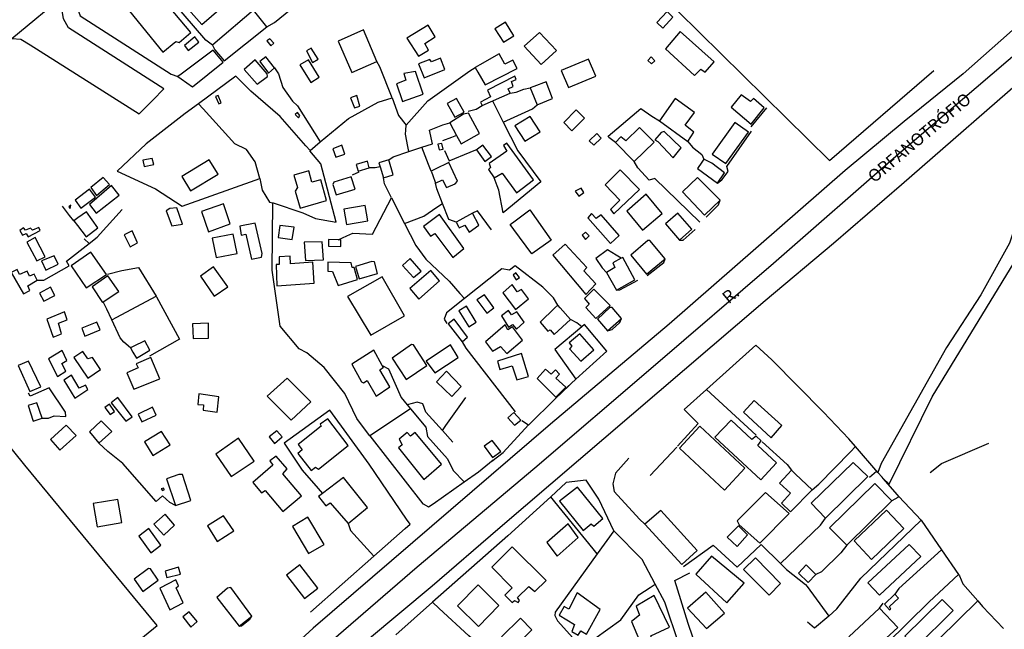
# Model space of a CAD drawing. Units: millimetres. Extents: x 178306 to 180721, y 1668731 to 1671507.
# Drawn here: x 178900 to 179098, y 1671098 to 1671221 of the extents above; entities that cross this region are included whole.
import ezdxf
from ezdxf.enums import TextEntityAlignment as Align

# ---------------------------------------------------------------- set-up
doc = ezdxf.new("R2010")
doc.units = ezdxf.units.MM
doc.header["$MEASUREMENT"] = 0
for name, color, linetype in [('V-EDIFICACAO', 2, 'Continuous'), ('V-EIXO_DE_LOGRADOURO', 3, 'Continuous'), ('V-LOTE', 1, 'Continuous'), ('V-NOME_DOS_LOGRADOUROS', 7, 'Continuous'), ('V-QUADRA', 2, 'Continuous'), ('V-REFERENCIA', 40, 'Continuous'), ('V-TESTADA', 5, 'Continuous'), ('V-VALETA', 6, 'Continuous')]:
    doc.layers.add(name, color=color, linetype=linetype)

msp = doc.modelspace()

# ---------------------------------------------------------------- linework, layer by layer
at = {"layer": 'V-EDIFICACAO'}
for points in [[(178934.54, 1671235.25), (178927.74, 1671229.39), (178932.11, 1671224.3), (178932.58, 1671224.56), (178936.3, 1671220.28), (178942.12, 1671225.41), (178938.52, 1671229.26), (178939.04, 1671230.12), (178934.54, 1671235.25)], [(178926.93, 1671227.29), (178921.71, 1671222.97), (178928.47, 1671214.72), (178931.04, 1671216.86), (178931.76, 1671216.68), (178934.07, 1671218.69), (178926.93, 1671227.29)], [(178938.48, 1671216.17), (178938.95, 1671215.18), (178940.79, 1671213), (178949.39, 1671219.85), (178946.69, 1671223.19), (178938.98, 1671216.6), (178938.48, 1671216.17)], [(179027.98, 1671220.71), (179029.17, 1671219.59), (179031.19, 1671221.77), (179030.03, 1671222.93), (179027.98, 1671220.71)], [(178963.76, 1671216.98), (178966.54, 1671210.61), (178971.55, 1671212.83), (178968.9, 1671219.21), (178963.76, 1671216.98)], [(178977.62, 1671217.54), (178979.93, 1671213.95), (178981.95, 1671215.14), (178981.22, 1671216.51), (178983.31, 1671217.84), (178981.9, 1671220.19), (178977.62, 1671217.54)], [(178995.34, 1671219.46), (178997.09, 1671216.73), (178999.14, 1671218.05), (178997.52, 1671220.79), (178995.34, 1671219.46)], [(178932.79, 1671216.09), (178933.56, 1671215.1), (178935.7, 1671216.77), (178934.93, 1671217.8), (178932.79, 1671216.09)], [(178949.99, 1671217.45), (178949.43, 1671217.03), (178950.2, 1671216.04), (178950.8, 1671216.56), (178949.99, 1671217.45)], [(179004.32, 1671218.69), (179001.24, 1671215.91), (179004.7, 1671212.23), (179007.78, 1671215.1), (179004.32, 1671218.69)], [(179032.68, 1671218.87), (179029.73, 1671215.4), (179035.59, 1671210.05), (179036.83, 1671211.29), (179037.73, 1671210.69), (179039.53, 1671212.79), (179032.68, 1671218.87)], [(178958.33, 1671215.57), (178957.39, 1671214.97), (178958.59, 1671212.62), (178959.74, 1671213.3), (178958.33, 1671215.57)], [(178931.46, 1671209.8), (178932.12, 1671209.35), (178934.46, 1671207.74), (178940.58, 1671212.71), (178938.57, 1671215.14), (178932.12, 1671210.3), (178931.46, 1671209.8)], [(178949.18, 1671213.82), (178948.02, 1671212.88), (178949.77, 1671210.48), (178950.97, 1671211.55), (178949.18, 1671213.82)], [(178979.93, 1671212.36), (178981.09, 1671209.54), (178985.28, 1671211.21), (178984.38, 1671213.52), (178982.59, 1671212.79), (178982.24, 1671213.26), (178979.93, 1671212.36)], [(178991.36, 1671211.64), (178991.9, 1671210.72), (178993.41, 1671208.17), (178999.87, 1671211.42), (178998.97, 1671213.13), (178997.35, 1671212.32), (178996.19, 1671214.42), (178992.33, 1671212.2), (178991.36, 1671211.64)], [(179008.73, 1671211.04), (179010.18, 1671207.61), (179015.66, 1671209.88), (179014.24, 1671213.35), (179008.73, 1671211.04)], [(179026.82, 1671213.77), (179026.18, 1671213.05), (179026.91, 1671212.36), (179027.55, 1671213), (179026.82, 1671213.77)], [(178947.04, 1671213.22), (178944.81, 1671211.25), (178947.46, 1671208.3), (178949.52, 1671209.8), (178949.47, 1671210.35), (178947.04, 1671213.22)], [(178957.82, 1671213.22), (178956.06, 1671212.15), (178958.24, 1671208.64), (178959.96, 1671209.71), (178957.82, 1671213.22)], [(178979.34, 1671210.87), (178977.03, 1671210.44), (178977.41, 1671209.11), (178975.53, 1671208.34), (178976.77, 1671204.83), (178980.88, 1671206.25), (178979.34, 1671210.87), (178979.34, 1671210.87)], [(178993.84, 1671207.06), (178994.44, 1671205.73), (178992.43, 1671204.66), (178992.77, 1671203.98), (178998.46, 1671206.46), (178998.03, 1671207.32), (178999.01, 1671207.83), (178998.67, 1671208.81), (178999.66, 1671209.24), (178999.4, 1671209.92), (178993.84, 1671207.06)], [(179002.44, 1671207.53), (179002.79, 1671206.72), (179003.89, 1671204.15), (179006.97, 1671205.43), (179005.65, 1671208.73), (179003.17, 1671207.8), (179002.44, 1671207.53)], [(178939.59, 1671205.99), (178939.08, 1671205.78), (178939.72, 1671204.32), (178940.23, 1671204.53), (178939.59, 1671205.99)], [(178966.29, 1671205.56), (178967.1, 1671203.51), (178968.13, 1671203.89), (178967.53, 1671205.99), (178966.29, 1671205.56)], [(178987.64, 1671205.43), (178985.71, 1671204.41), (178987.25, 1671201.63), (178989.18, 1671202.65), (178987.64, 1671205.43)], [(179031.7, 1671205.39), (179028.53, 1671200.9), (179034.22, 1671196.75), (179035.46, 1671198.59), (179033.67, 1671200), (179035.55, 1671202.61), (179031.7, 1671205.39)], [(179045, 1671206.12), (179042.95, 1671203.68), (179046.97, 1671200.26), (179049.62, 1671203.51), (179047.44, 1671205.43), (179046.84, 1671204.83), (179045, 1671206.12)], [(178955.12, 1671202.18), (178955.76, 1671201.54), (178956.02, 1671201.97), (178955.55, 1671202.61), (178955.12, 1671202.18)], [(178987.63, 1671197.94), (178988.53, 1671196.28), (178992.26, 1671198.37), (178990.03, 1671202.44), (178989.05, 1671202.22), (178986.27, 1671200.47), (178987.63, 1671197.94)], [(178999.39, 1671199.88), (179001.37, 1671196.79), (179004.45, 1671198.67), (179002.48, 1671201.75), (178999.39, 1671199.88)], [(179011.93, 1671202.91), (179011.72, 1671203.12), (179009.24, 1671200.56), (179010.86, 1671198.89), (179013.43, 1671201.41), (179011.93, 1671202.91)], [(179024.47, 1671199.57), (179021.73, 1671196.88), (179020.7, 1671197.65), (179019.68, 1671196.53), (179023.4, 1671192.73), (179027.42, 1671196.58), (179024.47, 1671199.57)], [(179039.14, 1671194.18), (179041.88, 1671192.3), (179046.46, 1671198.63), (179043.68, 1671200.6), (179039.14, 1671194.18)], [(179014.33, 1671196.88), (179015.27, 1671195.98), (179016.77, 1671197.43), (179015.87, 1671198.37), (179014.33, 1671196.88)], [(179028.83, 1671198.55), (179027.55, 1671197.05), (179028.19, 1671196.71), (179031.27, 1671193.45), (179032.9, 1671195.46), (179029.43, 1671198.76), (179028.83, 1671198.55)], [(178962.69, 1671195.25), (178963.29, 1671193.58), (178965.09, 1671194.18), (178964.49, 1671195.98), (178962.69, 1671195.25)], [(178983.83, 1671196.19), (178984.13, 1671195.08), (178984.9, 1671195.21), (178984.64, 1671196.36), (178983.83, 1671196.19)], [(178991.88, 1671195.22), (178991.66, 1671195.04), (178993.32, 1671192.73), (178994.69, 1671193.71), (178992.9, 1671196.02), (178991.88, 1671195.22)], [(178997.73, 1671196.41), (178997.09, 1671195.94), (178997.73, 1671194.78), (178994.18, 1671192.3), (178994.44, 1671191.53), (178994.05, 1671191.1), (178995.21, 1671189.43), (178996.83, 1671190.37), (178999.7, 1671186.4), (179003.16, 1671189.01), (178997.73, 1671196.41)], [(178924.45, 1671192.98), (178924.66, 1671191.7), (178926.63, 1671192.09), (178926.33, 1671193.33), (178924.45, 1671192.98)], [(178932.28, 1671189.69), (178934.03, 1671186.82), (178939.59, 1671190.16), (178937.8, 1671193.07), (178932.28, 1671189.69)], [(178967.4, 1671192.13), (178967.78, 1671190.76), (178970.05, 1671191.44), (178969.67, 1671192.81), (178967.4, 1671192.13)], [(178972.21, 1671191.66), (178972.88, 1671189.39), (178974.89, 1671190.03), (178973.99, 1671193.03), (178971.98, 1671192.43), (178972.21, 1671191.66)], [(178982.5, 1671190.76), (178982.75, 1671190.1), (178983.4, 1671188.36), (178984.81, 1671189.01), (178985.62, 1671187.46), (178987.34, 1671188.19), (178987.85, 1671188.75), (178986.1, 1671192.51), (178983.35, 1671191.17), (178982.5, 1671190.76)], [(179037.47, 1671193.2), (179037.05, 1671192.6), (179036.15, 1671191.32), (179040.21, 1671188.36), (179041.62, 1671190.46), (179039.05, 1671192.4), (179037.47, 1671193.2)], [(178916.45, 1671189.48), (178913.92, 1671187.46), (178915.08, 1671185.88), (178917.73, 1671188.11), (178916.45, 1671189.48)], [(178954.82, 1671189.95), (178955.59, 1671187.46), (178955.12, 1671186.74), (178956.15, 1671183.32), (178961.45, 1671184.86), (178960.3, 1671189.01), (178958.5, 1671188.58), (178957.86, 1671190.8), (178954.82, 1671189.95)], [(178962.91, 1671188.53), (178962.69, 1671188.06), (178963.38, 1671186.01), (178967.19, 1671187.17), (178966.42, 1671189.65), (178962.91, 1671188.53)], [(179017.54, 1671188.02), (179020.49, 1671184.9), (179018.61, 1671183.06), (179019.29, 1671182.2), (179024.47, 1671187.04), (179020.62, 1671191.02), (179017.54, 1671188.02)], [(179036.19, 1671189.52), (179033.15, 1671186.57), (179037.56, 1671181.9), (179040.73, 1671184.9), (179036.19, 1671189.52)], [(178913.71, 1671184.04), (178914.99, 1671182.33), (178919.66, 1671185.92), (178918.12, 1671187.85), (178913.71, 1671184.04)], [(178910.8, 1671184.94), (178911.96, 1671183.32), (178914.87, 1671185.5), (178913.71, 1671187.17), (178910.8, 1671184.94)], [(179011.55, 1671186.74), (179012.23, 1671185.71), (179013.3, 1671186.44), (179012.75, 1671187.34), (179011.55, 1671186.74)], [(179025.84, 1671186.1), (179021.95, 1671182.72), (179025.11, 1671178.91), (179029.05, 1671182.25), (179025.84, 1671186.1)], [(178909.52, 1671183.57), (178909.77, 1671183.27), (178909.95, 1671183.91), (178909.52, 1671183.57)], [(178936.21, 1671182.67), (178937.62, 1671178.57), (178941.99, 1671180.15), (178940.66, 1671184.21), (178936.21, 1671182.67)], [(178964.92, 1671183.1), (178965.43, 1671180.02), (178969.75, 1671180.75), (178969.24, 1671183.83), (178964.92, 1671183.1)], [(178910.54, 1671180.79), (178911.25, 1671179.84), (178912.98, 1671177.54), (178915.38, 1671179.38), (178913.07, 1671182.55), (178911.36, 1671181.36), (178910.54, 1671180.79)], [(178929.84, 1671183.23), (178929.11, 1671182.8), (178930.27, 1671179.72), (178932.41, 1671180.11), (178931.25, 1671183.4), (178929.84, 1671183.23)], [(178984.21, 1671182.03), (178980.96, 1671179.59), (178982.37, 1671177.67), (178983.23, 1671178.22), (178986.87, 1671173.39), (178989.09, 1671175.19), (178984.21, 1671182.03)], [(178987.55, 1671180.49), (178988.03, 1671179.6), (178988.15, 1671179.38), (178989.3, 1671179.89), (178990.2, 1671178.48), (178992.13, 1671179.89), (178990.84, 1671182.29), (178988.28, 1671180.89), (178987.55, 1671180.49)], [(179016.77, 1671181.99), (179015.74, 1671181.22), (179014.84, 1671182.25), (179014.07, 1671181.35), (179018.61, 1671176.21), (179020.4, 1671177.8), (179016.77, 1671181.99)], [(179032.21, 1671182.33), (179029.73, 1671180.15), (179032.51, 1671176.86), (179035.04, 1671179.08), (179032.21, 1671182.33)], [(178943.96, 1671179.68), (178944.26, 1671177.88), (178945.15, 1671178.05), (178946.31, 1671173.01), (178948.36, 1671173.43), (178948.45, 1671174.16), (178947.08, 1671180.28), (178943.96, 1671179.68)], [(178952, 1671179.85), (178951.7, 1671177.41), (178954.52, 1671177.03), (178954.91, 1671179.51), (178952, 1671179.85)], [(178902.2, 1671178.91), (178901.82, 1671179.25), (178900.79, 1671178.87), (178900.41, 1671179.34), (178899.64, 1671178.82), (178900.15, 1671177.88), (178900.92, 1671178.18), (178901.3, 1671177.54), (178903.74, 1671178.82), (178903.49, 1671179.42), (178902.2, 1671178.91)], [(178920.68, 1671177.97), (178921.84, 1671175.53), (178923.34, 1671176.3), (178922.27, 1671178.74), (178920.68, 1671177.97)], [(178938.39, 1671177.24), (178939.21, 1671173.35), (178943.4, 1671174.16), (178942.59, 1671178.1), (178938.39, 1671177.24)], [(179013.86, 1671178.22), (179013.6, 1671178.48), (179012.96, 1671177.84), (179013.6, 1671177.03), (179014.37, 1671177.71), (179013.86, 1671178.22)], [(178902.72, 1671177.37), (178901.05, 1671176.43), (178903.06, 1671172.71), (178904.77, 1671173.52), (178902.72, 1671177.37)], [(178956.96, 1671176.43), (178957.18, 1671172.79), (178960.81, 1671172.92), (178960.56, 1671176.51), (178956.96, 1671176.43)], [(178963.76, 1671176.96), (178961.8, 1671177.03), (178961.8, 1671175.66), (178964.32, 1671175.61), (178964.32, 1671176.94), (178963.76, 1671176.96)], [(179009.5, 1671176.09), (179007.01, 1671173.82), (179013.69, 1671165.9), (179015.7, 1671168.09), (179015.7, 1671168.09), (179013.3, 1671170.7), (179013.9, 1671171.38), (179009.5, 1671176.09)], [(179026.18, 1671176.77), (179022.76, 1671173.86), (179025.92, 1671170.01), (179029.65, 1671173.13), (179026.57, 1671176.81), (179026.18, 1671176.77)], [(178904, 1671172.71), (178904.9, 1671170.82), (178907.34, 1671172.02), (178906.57, 1671173.73), (178904, 1671172.71)], [(178913.92, 1671174.46), (178909.99, 1671171.68), (178913.03, 1671167.27), (178917.13, 1671169.92), (178913.92, 1671174.46)], [(178954.18, 1671172.11), (178954.1, 1671173.65), (178951.87, 1671173.48), (178951.91, 1671171.94), (178951.27, 1671171.94), (178951.44, 1671167.66), (178958.93, 1671168.21), (178958.67, 1671172.45), (178954.18, 1671172.11)], [(178961.67, 1671172.41), (178961.67, 1671170.65), (178962.61, 1671170.52), (178963.76, 1671167.7), (178967.7, 1671168.94), (178967.01, 1671171.38), (178966.63, 1671171.38), (178966.37, 1671172.32), (178961.67, 1671172.41)], [(178970.57, 1671172.58), (178967.27, 1671171.55), (178968.04, 1671169.07), (178971.72, 1671170.14), (178971.08, 1671172.49), (178970.57, 1671172.58)], [(178978.27, 1671173.18), (178976.77, 1671171.76), (178978.95, 1671169.33), (178980.49, 1671170.65), (178978.27, 1671173.18)], [(179020.8, 1671173.22), (179019.08, 1671172.32), (179019.51, 1671171.34), (179017.84, 1671170.35), (179019.85, 1671166.8), (179023.57, 1671168.9), (179021.13, 1671173.39), (179020.8, 1671173.22)], [(178899.59, 1671169.92), (178899.08, 1671170.95), (178897.92, 1671170.35), (178900.41, 1671166.03), (178901.65, 1671166.72), (178901.26, 1671167.66), (178903.14, 1671168.81), (178902.5, 1671170.01), (178901.6, 1671169.63), (178901.09, 1671170.65), (178899.59, 1671169.92)], [(178916.46, 1671164.42), (178919.57, 1671166.5), (178917.39, 1671169.67), (178914.22, 1671167.49), (178916.32, 1671164.32), (178916.46, 1671164.42)], [(178938.69, 1671171.51), (178936.04, 1671169.63), (178938.82, 1671165.56), (178941.56, 1671167.44), (178938.69, 1671171.51)], [(178978.22, 1671167.14), (178980.02, 1671165.01), (178984.21, 1671168.64), (178982.42, 1671170.74), (178978.22, 1671167.14)], [(178999.57, 1671170.27), (178999.01, 1671169.84), (178999.66, 1671168.9), (179000.34, 1671169.33), (178999.57, 1671170.27)], [(178965.69, 1671165.52), (178970.39, 1671157.73), (178977.15, 1671161.63), (178972.62, 1671169.5), (178965.69, 1671165.52)], [(178996.92, 1671166.25), (178999.49, 1671162.87), (179002.14, 1671165.05), (179000.73, 1671166.93), (178999.83, 1671166.46), (178998.8, 1671167.96), (178996.92, 1671166.25)], [(178903.61, 1671166.2), (178904.47, 1671164.58), (178906.69, 1671165.73), (178905.84, 1671167.4), (178903.61, 1671166.2)], [(178993.28, 1671165.86), (178991.7, 1671164.83), (178993.75, 1671162.14), (178995.16, 1671163.25), (178993.28, 1671165.86)], [(179015.31, 1671167.02), (179013.43, 1671165.09), (179014.33, 1671163.98), (179013.69, 1671163.29), (179015.7, 1671161.11), (179018.57, 1671163.68), (179015.31, 1671167.02)], [(179008, 1671163.76), (179007.43, 1671163.22), (179004.45, 1671160.38), (179005.99, 1671158.55), (179006.5, 1671158.8), (179007.31, 1671157.86), (179010.57, 1671160.86), (179008.48, 1671163.22), (179008, 1671163.76)], [(178905.07, 1671160.94), (178906.35, 1671157.35), (178908.06, 1671158.03), (178907.42, 1671160.13), (178909.18, 1671160.81), (178908.66, 1671162.4), (178905.07, 1671160.94)], [(178989.6, 1671163.55), (178988.06, 1671162.61), (178990.07, 1671159.4), (178991.61, 1671160.38), (178989.6, 1671163.55)], [(178998.72, 1671161.84), (178998.07, 1671162.7), (178996.66, 1671161.63), (178998.07, 1671159.36), (178998.93, 1671159.87), (178999.7, 1671158.93), (179001.28, 1671160.38), (178999.74, 1671162.44), (178998.72, 1671161.84)], [(179018.95, 1671163.29), (179018.52, 1671163.29), (179016, 1671160.94), (179018.01, 1671158.59), (179020.88, 1671161.11), (179018.95, 1671163.29)], [(178912.13, 1671159.14), (178912.77, 1671157.52), (178915.81, 1671158.8), (178915.16, 1671160.38), (178912.13, 1671159.14)], [(178934.46, 1671160.04), (178934.59, 1671157.09), (178937.67, 1671157.13), (178937.62, 1671160.13), (178934.46, 1671160.04)], [(178987.16, 1671160.98), (178985.92, 1671160), (178988.75, 1671156.36), (178989.86, 1671157.35), (178987.16, 1671160.98)], [(178993.45, 1671156.36), (178994.87, 1671154.52), (178996.49, 1671155.47), (178997.77, 1671154.01), (179000.94, 1671156.71), (178998.89, 1671159.4), (178997.99, 1671158.8), (178997.39, 1671159.83), (178993.45, 1671156.36)], [(179010.31, 1671156.19), (179010.82, 1671155.51), (179010.35, 1671154.99), (179012.66, 1671152.47), (179015.31, 1671154.78), (179012.49, 1671157.99), (179010.31, 1671156.19)], [(178921.92, 1671155.17), (178922.43, 1671154.32), (178923.16, 1671153.11), (178925.86, 1671154.7), (178924.83, 1671156.62), (178922.46, 1671155.44), (178921.92, 1671155.17)], [(178978.52, 1671155.85), (178974.67, 1671153.11), (178977.5, 1671148.79), (178981.65, 1671151.61), (178978.95, 1671155.81), (178978.52, 1671155.85)], [(178981.52, 1671152.47), (178983.27, 1671150.12), (178987.98, 1671153.24), (178986.44, 1671155.76), (178981.52, 1671152.47)], [(178905.41, 1671152.94), (178907.21, 1671149.39), (178908.88, 1671150.46), (178908.11, 1671152), (178909.13, 1671152.64), (178908.15, 1671154.61), (178905.41, 1671152.94)], [(178913.33, 1671152.94), (178912.34, 1671154.44), (178910.5, 1671153.24), (178913.33, 1671149.09), (178915.89, 1671150.84), (178914.31, 1671153.24), (178913.33, 1671152.94)], [(178972.67, 1671151.64), (178970.95, 1671154.7), (178966.54, 1671151.91), (178968.47, 1671148.32), (178968.85, 1671148.15), (178969.62, 1671148.58), (178971.46, 1671145.41), (178974.2, 1671147.29), (178972.19, 1671150.72), (178972.88, 1671151.27), (178972.67, 1671151.64)], [(178995.85, 1671152.47), (178996.36, 1671150.8), (178998.84, 1671151.53), (178999.78, 1671148.75), (179002.14, 1671149.43), (179000.68, 1671154.01), (178995.85, 1671152.47)], [(178901.39, 1671152.51), (178899.34, 1671151.61), (178901.69, 1671146.4), (178903.87, 1671147.34), (178901.39, 1671152.51)], [(178923.08, 1671151.96), (178923.46, 1671151.14), (178921.2, 1671150.16), (178922.61, 1671146.82), (178927.83, 1671148.96), (178926.03, 1671153.2), (178923.08, 1671151.96)], [(178983.57, 1671148.32), (178986.65, 1671145.37), (178988.53, 1671147.42), (178985.58, 1671150.46), (178983.57, 1671148.32)], [(179005.52, 1671150.89), (179003.89, 1671149.01), (179007.66, 1671145.24), (179009.62, 1671147.25), (179007.61, 1671149.05), (179008.34, 1671149.9), (179007.57, 1671150.72), (179006.67, 1671149.86), (179005.52, 1671150.89)], [(178911.57, 1671147.08), (178910.03, 1671149.65), (178908.53, 1671148.66), (178910.72, 1671145.07), (178913.37, 1671146.78), (178912.85, 1671147.68), (178911.57, 1671147.08)], [(178953.5, 1671149.09), (178949.47, 1671145.41), (178954.31, 1671140.58), (178958.29, 1671144.3), (178953.5, 1671149.09)], [(178935.7, 1671145.88), (178935.49, 1671143.79), (178936.64, 1671143.7), (178936.6, 1671142.63), (178939.42, 1671142.25), (178939.76, 1671145.33), (178935.7, 1671145.88)], [(178901.3, 1671143.57), (178902.33, 1671140.41), (178904.13, 1671141.01), (178903.1, 1671144.13), (178901.3, 1671143.57)], [(178917.69, 1671143.83), (178916.79, 1671143.19), (178917.82, 1671141.73), (178918.72, 1671142.37), (178917.69, 1671143.83)], [(178919.36, 1671145.16), (178918.03, 1671144.13), (178921.03, 1671140.41), (178922.27, 1671141.26), (178919.36, 1671145.16)], [(179047.61, 1671144.56), (179045.47, 1671142.25), (179051.04, 1671137.07), (179053.13, 1671139.51), (179047.61, 1671144.56)], [(178923.46, 1671141.82), (178924.19, 1671140.24), (178927.1, 1671141.6), (178926.37, 1671143.23), (178923.46, 1671141.82)], [(178999.14, 1671142.12), (178997.99, 1671141.09), (178999.27, 1671139.59), (179000.55, 1671140.58), (178999.14, 1671142.12)], [(178916.06, 1671140.45), (178913.67, 1671138.27), (178915.59, 1671136), (178918.16, 1671138.35), (178916.06, 1671140.45)], [(178960.34, 1671139.38), (178955.72, 1671135.7), (178956.49, 1671134.63), (178955.64, 1671133.9), (178958.37, 1671130.44), (178959.23, 1671131.12), (178959.83, 1671130.74), (178965.82, 1671135.49), (178961.67, 1671140.88), (178960.17, 1671139.81), (178960.34, 1671139.38)], [(179047.96, 1671137.37), (179047.1, 1671136.68), (179042.95, 1671140.62), (179039.66, 1671137.2), (179048.9, 1671128.6), (179052.11, 1671131.98), (179048.34, 1671135.49), (179048.98, 1671136.43), (179047.96, 1671137.37)], [(178908.96, 1671139.59), (178905.8, 1671136.73), (178907.72, 1671134.59), (178911.02, 1671137.5), (178908.96, 1671139.59)], [(178928.21, 1671138.35), (178924.75, 1671136.21), (178926.42, 1671133.52), (178929.92, 1671135.66), (178928.21, 1671138.35)], [(178951.44, 1671138.44), (178949.86, 1671137.24), (178950.97, 1671135.91), (178952.47, 1671137.24), (178951.44, 1671138.44)], [(178979.29, 1671138.14), (178978.35, 1671137.37), (178977.67, 1671138.1), (178976.04, 1671136.81), (178976.68, 1671135.66), (178975.91, 1671135.02), (178981.05, 1671128.64), (178984.6, 1671131.72), (178979.29, 1671138.14)], [(179036.62, 1671139.38), (179032.51, 1671134.97), (179041.58, 1671126.5), (179045.69, 1671130.95), (179036.62, 1671139.38)], [(178939.12, 1671133.78), (178942.2, 1671129.28), (178946.87, 1671132.36), (178943.7, 1671136.98), (178939.12, 1671133.78)], [(178994.78, 1671136.51), (178993.2, 1671135.36), (178994.87, 1671133.09), (178996.53, 1671134.29), (178994.78, 1671136.51)], [(178950.03, 1671132.41), (178950.63, 1671131.55), (178946.61, 1671128.04), (178948.32, 1671125.99), (178949.09, 1671126.42), (178952.64, 1671122.18), (178956.36, 1671125.39), (178952.6, 1671129.8), (178953.5, 1671130.78), (178951.31, 1671133.35), (178950.03, 1671132.41)], [(179059.08, 1671123.89), (179061.94, 1671120.9), (179070.5, 1671129.28), (179067.55, 1671132.11), (179059.08, 1671123.89)], [(179055.1, 1671130.52), (179054.4, 1671129.76), (179052.7, 1671127.91), (179054.89, 1671125.9), (179053.09, 1671123.89), (179054.93, 1671122.14), (179059.29, 1671126.55), (179055.9, 1671129.76), (179055.1, 1671130.52)], [(178931.68, 1671129.67), (178929.2, 1671128.81), (178930.99, 1671123.42), (178934.07, 1671124.45), (178932.41, 1671129.63), (178931.68, 1671129.67)], [(178960.61, 1671125.82), (178959.83, 1671125.22), (178961.28, 1671123.34), (178962.18, 1671123.98), (178965.77, 1671119.79), (178969.67, 1671122.99), (178964.83, 1671129.03), (178960.61, 1671125.82)], [(178928.64, 1671126.93), (178928.13, 1671126.8), (178928.38, 1671126.42), (178928.73, 1671126.59), (178928.64, 1671126.93)], [(179011.98, 1671127.1), (179008.38, 1671124.28), (179013.13, 1671118.37), (179014.76, 1671119.7), (179015.31, 1671119.27), (179017.07, 1671120.81), (179011.98, 1671127.1)], [(179044.15, 1671120.3), (179044.53, 1671119.53), (179048.73, 1671115.85), (179054.67, 1671121.8), (179049.88, 1671126.07), (179044.15, 1671120.3)], [(179062.76, 1671118.93), (179066.27, 1671115.42), (179075.34, 1671124.36), (179075.34, 1671124.36), (179071.87, 1671127.83), (179062.76, 1671118.93)], [(178914.39, 1671123.81), (178915.21, 1671119.14), (178920.17, 1671120), (178919.36, 1671124.66), (178914.39, 1671123.81)], [(179028.75, 1671122.44), (179025.54, 1671119.66), (179033.03, 1671111.53), (179036.11, 1671114.35), (179028.75, 1671122.44)], [(179067.76, 1671116.28), (179071.23, 1671112.51), (179077.73, 1671118.76), (179074.22, 1671122.48), (179067.76, 1671116.28)], [(178926.63, 1671119.66), (178928.68, 1671117.43), (178930.82, 1671119.44), (178928.9, 1671121.67), (178926.63, 1671119.66)], [(178940.7, 1671121.37), (178937.45, 1671119.32), (178939.38, 1671116.19), (178942.76, 1671118.29), (178940.7, 1671121.37)], [(178957.69, 1671121.07), (178954.57, 1671119.19), (178957.82, 1671113.75), (178960.94, 1671115.55), (178957.69, 1671121.07)], [(178925.65, 1671118.8), (178923.59, 1671117.26), (178926.03, 1671113.88), (178928.08, 1671115.42), (178925.65, 1671118.8)], [(179005.82, 1671115.94), (179007.87, 1671113.2), (179012.15, 1671116.96), (179010.09, 1671119.7), (179005.82, 1671115.94)], [(179042.14, 1671117.01), (179044.15, 1671115.17), (179046.24, 1671117.52), (179044.4, 1671119.32), (179042.14, 1671117.01)], [(178998.8, 1671115.12), (178994.74, 1671110.97), (178998.84, 1671106.82), (178997.35, 1671105.33), (178998.84, 1671103.87), (178999.27, 1671104.3), (179000.04, 1671103.91), (179000.34, 1671104.3), (178999.91, 1671104.86), (179002.18, 1671107.12), (179003.38, 1671106.1), (179005.65, 1671108.32), (178998.8, 1671115.12)], [(179070.5, 1671107.85), (179072.81, 1671105.33), (179081.15, 1671113.16), (179078.8, 1671115.59), (179070.5, 1671107.85)], [(179038.97, 1671113.24), (179035.81, 1671109.6), (179042.09, 1671103.83), (179045.56, 1671107.76), (179038.97, 1671113.24)], [(179047.83, 1671112.86), (179045.47, 1671110.5), (179050.61, 1671105.33), (179052.92, 1671107.72), (179047.83, 1671112.86)], [(178925.56, 1671110.76), (178922.65, 1671108.58), (178924.45, 1671106.1), (178927.53, 1671108.36), (178925.95, 1671110.67), (178925.56, 1671110.76)], [(178928.9, 1671110.2), (178929.24, 1671108.92), (178932.02, 1671109.6), (178931.64, 1671110.97), (178928.9, 1671110.2)], [(178956.02, 1671111.49), (178953.37, 1671109.39), (178957, 1671104.68), (178959.66, 1671106.74), (178956.02, 1671111.49)], [(179058.05, 1671111.44), (179056.51, 1671109.82), (179058.48, 1671107.94), (179059.98, 1671109.52), (179058.05, 1671111.44)], [(178927.87, 1671106.74), (178929.88, 1671102.37), (178932.58, 1671103.83), (178931.16, 1671106.82), (178931.64, 1671107.25), (178931.04, 1671108.45), (178927.87, 1671106.74)], [(178941.47, 1671106.74), (178939.34, 1671104.9), (178943.83, 1671099.12), (178946.39, 1671101.13), (178942.12, 1671106.91), (178941.47, 1671106.74)], [(178992, 1671107.42), (178987.81, 1671103.23), (178992.04, 1671099.04), (178996.15, 1671103.27), (178992, 1671107.42)], [(179011.93, 1671105.8), (179010.22, 1671102.55), (179009.32, 1671103.1), (179008.3, 1671101.35), (179011.38, 1671099.42), (179010.86, 1671098.05), (179012.11, 1671097.33), (179012.66, 1671098.18), (179013.82, 1671097.5), (179016.55, 1671102.5), (179016.55, 1671102.5), (179011.93, 1671105.8)], [(179023.78, 1671103.14), (179024.47, 1671101.35), (179022.84, 1671100.06), (179024.47, 1671096.21), (179025.5, 1671096.51), (179025.84, 1671095.83), (179027.04, 1671096.39), (179026.78, 1671097.16), (179030.5, 1671098.91), (179027.46, 1671105.28), (179023.78, 1671103.14)], [(179037.86, 1671105.93), (179034.14, 1671102.76), (179037.99, 1671098.61), (179041.62, 1671101.73), (179037.86, 1671105.93)], [(179073.84, 1671103.53), (179074.82, 1671102.37), (179075.12, 1671102.55), (179074.86, 1671103.1), (179076.66, 1671104.73), (179075.93, 1671105.54), (179073.84, 1671103.53)], [(179077.94, 1671097.07), (179080.08, 1671094.76), (179087.7, 1671102.25), (179085.47, 1671104.51), (179077.94, 1671097.07)], [(179072.85, 1671102.76), (179066.65, 1671096.98), (179070.24, 1671093.05), (179076.53, 1671098.82), (179072.85, 1671102.76)], [(178933.77, 1671102.03), (178932.49, 1671100.96), (178934.07, 1671098.91), (178935.4, 1671100.06), (178933.77, 1671102.03)], [(179000.51, 1671100.75), (179000.51, 1671100.75), (178996.66, 1671096.94), (178999.06, 1671094.55), (179002.82, 1671098.4), (179000.51, 1671100.75), (179000.51, 1671100.75), (179000.51, 1671100.75), (179000.51, 1671100.75), (179000.51, 1671100.75)]]:
    msp.add_lwpolyline(points, close=True, dxfattribs=at)
at = {"layer": 'V-EIXO_DE_LOGRADOURO'}
msp.add_lwpolyline([(178848.17, 1670963.1), (178853.14, 1670967.36), (178865.11, 1670977.65), (178881.52, 1670994.34), (178902.23, 1671022.61), (178925.61, 1671055.47), (178939.49, 1671073.65), (178956.93, 1671091.38), (178979.72, 1671111.04), (179003.4, 1671131), (179027.23, 1671151.4), (179051.5, 1671172.25), (179076.66, 1671194.28), (179101.97, 1671215.87), (179108.96, 1671221.67), (179119.06, 1671230.03)], dxfattribs=at)
at = {"layer": 'V-LOTE'}
for points in [[(178996.46, 1671258.35), (179017.34, 1671237.94), (179032.24, 1671222.98), (179062.78, 1671192.9), (179083.8, 1671211.04)], [(178922.16, 1671234.6), (178911.71, 1671225.66), (178911.19, 1671223.73), (178911.81, 1671222.08), (178930.12, 1671210.3), (178931.46, 1671209.8)], [(178938.48, 1671216.17), (178937.12, 1671217.18), (178922.16, 1671234.6)], [(178949.39, 1671219.85), (178950.95, 1671220.68), (178957.72, 1671226.3), (178958.5, 1671227.34)], [(178950.97, 1671211.55), (178951.78, 1671210.34), (178952.62, 1671207.64), (178954.55, 1671204.89), (178955.57, 1671203.95), (178960.14, 1671196.64)], [(178974.67, 1671205.51), (178972.19, 1671211.77), (178971.55, 1671212.83)], [(178977.5, 1671200.04), (178981.87, 1671204.93), (178990.33, 1671211), (178991.36, 1671211.64)], [(178958.13, 1671194.9), (178957.25, 1671195.9), (178952.09, 1671201.77), (178946.19, 1671206.85), (178943.18, 1671209.93), (178935.62, 1671204.34)], [(178998.46, 1671206.46), (178999.64, 1671206.68), (179001.17, 1671207.31), (179002.44, 1671207.53)], [(178960.14, 1671196.64), (178965.84, 1671201.34), (178971.83, 1671204.63), (178974.67, 1671205.51)], [(178974.67, 1671205.51), (178975.93, 1671201.96), (178977.49, 1671200.03), (178977.5, 1671200.04)], [(178935.62, 1671204.34), (178932.94, 1671202.36), (178925.11, 1671196.24), (178919.28, 1671190.79), (178926.96, 1671187.19), (178932.34, 1671183.74), (178948, 1671189.3)], [(178948, 1671189.3), (178947.03, 1671192.64), (178945.33, 1671195.16), (178942.99, 1671196.24), (178936.55, 1671203.32), (178935.62, 1671204.34)], [(178989.97, 1671202.87), (178991.57, 1671203.28), (178992.77, 1671203.98)], [(178994.89, 1671204.9), (178997.03, 1671200.65)], [(178997.03, 1671200.65), (179002.9, 1671203.34), (179003.89, 1671204.15)], [(179019.68, 1671196.53), (179018.32, 1671197.57), (179018.15, 1671197.79), (179024.76, 1671203.36), (179026.99, 1671201.85), (179028.53, 1671200.9)], [(178978, 1671194.71), (178977.81, 1671195.71), (178977.31, 1671198.25), (178977.39, 1671199.04), (178977.5, 1671200.04)], [(178980.61, 1671195.59), (178982.75, 1671196.28), (178982.16, 1671199), (178984.83, 1671200.11), (178986.27, 1671200.47)], [(178997.03, 1671200.65), (178999.94, 1671194.88), (179004.58, 1671188.61), (178997.01, 1671182.38), (178996.16, 1671186.94), (178995.78, 1671187.8), (178995.21, 1671189.43)], [(178987.63, 1671197.94), (178986.63, 1671197.56), (178984.77, 1671196.86)], [(178958.13, 1671194.9), (178960.14, 1671196.64)], [(178978, 1671194.71), (178980.61, 1671195.59)], [(178982.5, 1671190.76), (178981.96, 1671192.1), (178980.61, 1671195.59)], [(179034.22, 1671196.75), (179035.15, 1671195.58), (179037.05, 1671194.12), (179037.47, 1671193.2)], [(178950.7, 1671184.38), (178956.65, 1671182.37), (178959.21, 1671181.22), (178963.37, 1671180.48), (178960.29, 1671192.24), (178958.1, 1671194.87), (178958.13, 1671194.9)], [(178973.99, 1671193.03), (178974.84, 1671193.64), (178978, 1671194.71)], [(178985.22, 1671194.94), (178986.11, 1671192.86), (178990.38, 1671194.6), (178991.88, 1671195.22)], [(178972.21, 1671191.66), (178971.26, 1671191.46), (178970.05, 1671191.44)], [(179036.64, 1671180.51), (179027.55, 1671189.3), (179026.4, 1671188.97), (179024.18, 1671191.45), (179023.4, 1671192.73)], [(178967.96, 1671190.54), (178966.57, 1671189.96)], [(178948, 1671189.3), (178948.48, 1671186.96), (178949.97, 1671184.52), (178950.6, 1671184.4)], [(178974.49, 1671185.39), (178973.11, 1671188.19), (178972.88, 1671189.39)], [(178984.82, 1671184.27), (178983.64, 1671187.21), (178983.4, 1671188.36)], [(178910.54, 1671180.79), (178909.62, 1671181.84), (178908.21, 1671183.73)], [(178970.18, 1671137.43), (178969.27, 1671138.6), (178967.53, 1671140.94), (178965.15, 1671145.98), (178960.96, 1671151.21), (178957.47, 1671154.18), (178955.95, 1671154.96), (178952.09, 1671159.56), (178950.49, 1671170.8), (178950.6, 1671184.4)], [(178950.6, 1671184.4), (178950.6, 1671184.41), (178950.7, 1671184.38)], [(178950.6, 1671184.4), (178950.7, 1671184.38)], [(178963.76, 1671176.96), (178965.5, 1671177.71), (178966.76, 1671178.25), (178970.69, 1671178.1), (178974.49, 1671185.39)], [(178974.49, 1671185.39), (178977.15, 1671180.23)], [(178977.15, 1671180.23), (178981.03, 1671181.73), (178983.65, 1671183.49), (178984.82, 1671184.27)], [(178987.55, 1671180.49), (178986.28, 1671180.98), (178986.1, 1671181.05), (178984.82, 1671184.27)], [(178903.14, 1671168.81), (178904.47, 1671168.82), (178909.59, 1671171.71), (178909.04, 1671172.64), (178913.59, 1671176.2), (178915.2, 1671177.46), (178920.29, 1671183.06)], [(178994.67, 1671178.93), (178991.85, 1671182.79), (178990.84, 1671182.29)], [(178998.46, 1671180), (178999.45, 1671180.75), (179002.37, 1671182.99), (179006.69, 1671176.85), (179002.81, 1671174.09), (178999.19, 1671179.01), (178998.46, 1671180)], [(178977.15, 1671180.23), (178979.44, 1671175.8), (178981.43, 1671173.04), (178986.14, 1671168.58), (178988.32, 1671166.11), (178989.21, 1671165.1)], [(178913.59, 1671176.2), (178912.59, 1671177.13)], [(179020.8, 1671173.22), (179019.8, 1671173.82), (179018.02, 1671174.89), (179015.72, 1671173.18), (179016.95, 1671171.32), (179017.84, 1671170.35)], [(179008, 1671163.76), (179007.16, 1671165.22), (179005.02, 1671167.41), (178999.42, 1671171.67), (178998.27, 1671170.82), (178996.78, 1671171.11), (178989.21, 1671165.1)], [(178917.32, 1671170), (178920.18, 1671170.78), (178923.53, 1671171.37), (178927.12, 1671165.61)], [(178918.16, 1671160.84), (178917.15, 1671162.96), (178916.46, 1671164.42)], [(178918.16, 1671160.84), (178919.16, 1671161.37), (178927.12, 1671165.61)], [(178927.12, 1671165.61), (178927.21, 1671165.47), (178931.81, 1671156.94), (178925.76, 1671153.49)], [(178989.21, 1671165.1), (178985.61, 1671162.25), (178985.16, 1671160.92), (178985.68, 1671160.1)], [(178921.92, 1671155.17), (178920.62, 1671156.32), (178919.87, 1671157.21), (178918.16, 1671160.84)], [(179012.85, 1671159.44), (179011.88, 1671160.22), (179010.57, 1671160.86)], [(179011.69, 1671148.85), (179017.89, 1671154.53), (179013.4, 1671159.91), (179012.85, 1671159.44)], [(179012.85, 1671159.44), (179007.46, 1671154.86), (179011.69, 1671148.85)], [(178988.75, 1671156.36), (178989.5, 1671155.1), (178999.42, 1671142.3)], [(179067.98, 1671135.27), (179066.63, 1671136.82), (179061.53, 1671142.22), (179051.14, 1671152.76), (179047.9, 1671155.73), (179037.98, 1671146.79)], [(178972.67, 1671151.64), (178973.89, 1671150.94), (178976.49, 1671145.15), (178977.67, 1671143.72)], [(179009.87, 1671147.18), (179011.69, 1671148.85)], [(178904.13, 1671141.01), (178905.44, 1671141.02), (178906.59, 1671141.46), (178908.94, 1671141.33), (178908.85, 1671142.24), (178905.58, 1671147.14), (178901.72, 1671145.43), (178901.39, 1671146.06)], [(179037.98, 1671146.79), (179033.48, 1671142.73), (179036.28, 1671139.93)], [(179037.98, 1671146.79), (179048, 1671137.59)], [(178984.78, 1671138.54), (178981.45, 1671142.22), (178980.82, 1671143.89), (178979.67, 1671144.21), (178977.67, 1671143.72)], [(178984.78, 1671138.54), (178985.49, 1671139.54), (178989.51, 1671145.19)], [(179002.15, 1671139.65), (179002.19, 1671139.7), (179007.49, 1671144.88)], [(178918.58, 1671092.16), (178927.34, 1671099.25), (178900.62, 1671131.57), (178891.21, 1671143.22)], [(178970.94, 1671113.2), (178977.25, 1671118.76), (178978.25, 1671119.64), (178977.57, 1671120.64), (178970.05, 1671131.77), (178962.07, 1671142.64), (178952.9, 1671136), (178956.51, 1671130.55), (178959.74, 1671126.82), (178960.61, 1671125.82)], [(178978.33, 1671142.92), (178970.18, 1671137.43)], [(178977.67, 1671143.72), (178978.33, 1671142.92)], [(178978.33, 1671142.92), (178981.42, 1671139.18), (178981.8, 1671137.33), (178985.8, 1671132.8), (178986.95, 1671130.46), (178989.17, 1671128.19)], [(179000.79, 1671140.56), (179002.15, 1671139.65)], [(178986.91, 1671136.18), (178984.78, 1671138.54)], [(178997.03, 1671134.09), (179002.15, 1671139.65)], [(178930.99, 1671123.42), (178929.86, 1671124.04), (178928.41, 1671125.35), (178927.14, 1671124.24), (178920.42, 1671131.85), (178917.38, 1671134.28), (178915.59, 1671136)], [(178970.18, 1671137.43), (178980.85, 1671123.77), (178980.92, 1671123.73), (178982, 1671123.14), (178982.92, 1671123.78), (178989.17, 1671128.19)], [(179049.23, 1671136.22), (179054.21, 1671131.67), (179055.1, 1671130.52)], [(179032.03, 1671135.19), (179026.6, 1671129.47)], [(179059.29, 1671126.55), (179060.62, 1671127.7), (179067, 1671134.26), (179067.98, 1671135.27)], [(179072.51, 1671130.09), (179067.98, 1671135.27)], [(178989.17, 1671128.19), (178992.03, 1671130.21), (178995.02, 1671132.61)], [(179022.34, 1671132.92), (179019.63, 1671129.96), (179019.14, 1671127.8), (179019.4, 1671126.24), (179024.46, 1671120.65), (179025.54, 1671119.66)], [(179072.24, 1671130.3), (179070.85, 1671129.06)], [(179073.59, 1671128.85), (179073.37, 1671129.1), (179072.51, 1671130.09)], [(179019.32, 1671118.29), (179016.26, 1671124.69), (179013.71, 1671128.5), (179009.72, 1671128.02), (179006.61, 1671125.19)], [(179076.76, 1671125.24), (179076.47, 1671125.55), (179073.59, 1671128.85)], [(179006.61, 1671125.19), (178997.98, 1671117.33), (178982.81, 1671103.94)], [(179015.98, 1671113.67), (179015.17, 1671114.67), (179007.42, 1671124.18), (179006.61, 1671125.19)], [(179076.76, 1671125.24), (179076.55, 1671125.05), (179075.34, 1671124.36)], [(179081.2, 1671120.49), (179076.76, 1671125.24)], [(179052.88, 1671111.72), (179060.98, 1671119.48), (179061.94, 1671120.9)], [(179062.62, 1671101.15), (179064.23, 1671102.58), (179069.1, 1671108.77), (179081.2, 1671120.49)], [(179081.2, 1671120.49), (179085.33, 1671114.52)], [(178965.77, 1671119.79), (178966.23, 1671118.4), (178970.94, 1671113.2)], [(179019.32, 1671118.29), (179015.98, 1671113.67)], [(179027.65, 1671107.57), (179025, 1671112.54), (179019.32, 1671118.29)], [(179033.35, 1671111.11), (179039.33, 1671115.42), (179044.17, 1671111.02), (179048.98, 1671115.56), (179052.88, 1671111.72)], [(179066.27, 1671115.42), (179065.06, 1671113.88), (179061.16, 1671110.04), (179059.98, 1671109.52)], [(179085.33, 1671114.52), (179076.75, 1671106.69), (179075.93, 1671105.54)], [(179085.33, 1671114.52), (179088.78, 1671109.53)], [(178958.17, 1671101.95), (178970.94, 1671113.2)], [(179015.98, 1671113.67), (179007.51, 1671101.94), (179007.4, 1671101.24), (179007.99, 1671100.2), (179012.87, 1671094.73), (179020.74, 1671100.37), (179024.32, 1671105.43), (179026.63, 1671106.92), (179027.65, 1671107.57)], [(179052.88, 1671111.72), (179054.12, 1671110.5), (179057.96, 1671107.51), (179058.28, 1671107.07), (179062.62, 1671101.15)], [(179038.76, 1671082.4), (179038.43, 1671083.7), (179038.07, 1671088.62), (179034.3, 1671099.66), (179031.61, 1671108.29), (179034.63, 1671109.87)], [(179069.94, 1671091.3), (179082.86, 1671103.99), (179088.78, 1671109.53)], [(179088.78, 1671109.53), (179088.95, 1671109.28), (179089.6, 1671107.63), (179092.63, 1671104.19)], [(179032.33, 1671095.16), (179032.46, 1671095.36), (179029.6, 1671103.93), (179027.65, 1671107.57)], [(179092.63, 1671104.19), (179072.87, 1671084.81)], [(179092.63, 1671104.19), (179093.61, 1671103.07), (179097.79, 1671098.67)], [(178982.81, 1671103.94), (178975.39, 1671097.38)], [(178998.57, 1671089.84), (178990.07, 1671097.15), (178984.13, 1671102.7), (178982.81, 1671103.94)], [(179073.49, 1671103.74), (179072.75, 1671102.77)], [(179062.62, 1671101.15), (179059.74, 1671098.68), (179058.35, 1671099.92)]]:
    msp.add_lwpolyline(points, dxfattribs=at)
at = {"layer": 'V-QUADRA'}
for points in [[(178788.79, 1671126.36), (178802.6, 1671138.22), (178847.75, 1671176.01), (178868.98, 1671194.41), (178894.92, 1671215.69), (178897.35, 1671217.11), (178898.04, 1671217.51), (178909.22, 1671226.79), (178914.09, 1671231.5), (178934.55, 1671249.14), (178978.98, 1671286.09), (179000.97, 1671305.4), (179009.26, 1671312.39), (179003.73, 1671317.73)], [(179101.36, 1671220.7), (179089.69, 1671210.37), (179077.79, 1671200.8), (179065.89, 1671190.92), (179030.43, 1671159.93), (179006.56, 1671139.8), (178958.75, 1671098.69), (178946.93, 1671087.9)], [(179104.87, 1671212.06), (179077.27, 1671187.98), (179063.55, 1671176.21), (179049.83, 1671164.66), (178995.91, 1671118.61), (178982.72, 1671107.14), (178969.68, 1671096.28)]]:
    msp.add_lwpolyline(points, dxfattribs=at)
at = {"layer": 'V-REFERENCIA'}
for points in [[(178926.42, 1671205.09), (178928.63, 1671207.33), (178909.45, 1671219.64), (178908.46, 1671221.46), (178908.32, 1671222.29), (178908.07, 1671223.79), (178908, 1671224.2), (178909.22, 1671226.79)], [(179120.69, 1671221.25), (179120.38, 1671220.42), (179115.27, 1671216.02), (179110.23, 1671211.68), (179107.15, 1671207.35), (179105.48, 1671202.11), (179103.09, 1671188.66), (179099.02, 1671176.28), (179093.28, 1671165.87), (179086.32, 1671155.23), (179073.17, 1671131.91), (179072.51, 1671130.09)], [(178898.04, 1671217.51), (178899.87, 1671217.36), (178901.71, 1671216.2), (178923.68, 1671202.31), (178926.42, 1671205.09)], [(179073.59, 1671128.85), (179074.77, 1671127.73), (179083.44, 1671145.28), (179101.46, 1671174.75), (179108.8, 1671191.84), (179112.49, 1671205.67), (179115.11, 1671211.9), (179117.08, 1671213.92), (179119.18, 1671216.08), (179122.41, 1671218.13), (179123.36, 1671217.9)]]:
    msp.add_lwpolyline(points, dxfattribs=at)
at = {"layer": 'V-TESTADA'}
for points in [[(179046.95, 1671199.68), (179050.14, 1671203.55)], [(179040.21, 1671188.36), (179041.09, 1671189.03), (179042.34, 1671190.7), (179042.08, 1671191.7), (179047.06, 1671198.83)], [(179037.92, 1671181.53), (179040.38, 1671183.98), (179040.73, 1671184.9)], [(179032.51, 1671176.86), (179033.31, 1671176.89), (179035.69, 1671179.01)], [(179026.03, 1671169.72), (179029.38, 1671172.38), (179029.65, 1671173.13)], [(179019.85, 1671166.8), (179020.53, 1671166.88), (179024.18, 1671168.83)], [(179018.01, 1671158.59), (179019.01, 1671158.84), (179020.54, 1671160.28), (179020.88, 1671161.11)], [(179007.49, 1671144.88), (179010.3, 1671147.57)], [(179032.15, 1671135.39), (179036.28, 1671139.93)], [(178994.74, 1671132.38), (178997.03, 1671134.09)], [(178943.83, 1671099.12), (178944.27, 1671099.19), (178945.95, 1671100.49), (178946.39, 1671101.13)]]:
    msp.add_lwpolyline(points, dxfattribs=at)
at = {"layer": 'V-VALETA'}
msp.add_lwpolyline([(179083.04, 1671130.04), (179085.34, 1671131.9), (179094.85, 1671135.99)], dxfattribs=at)

# ---------------------------------------------------------------- texts
at = {"layer": 'V-NOME_DOS_LOGRADOUROS'}
for s, height, p in [('ORFANOTRÓFIO', 2.50002, (179072.29, 1671187.67)), ('R.', 2.5, (179042.95, 1671163.32))]:
    msp.add_text(s, height=height, rotation=40, dxfattribs=at).set_placement(p, align=Align.BOTTOM_LEFT)

doc.saveas('drawing.dxf')
